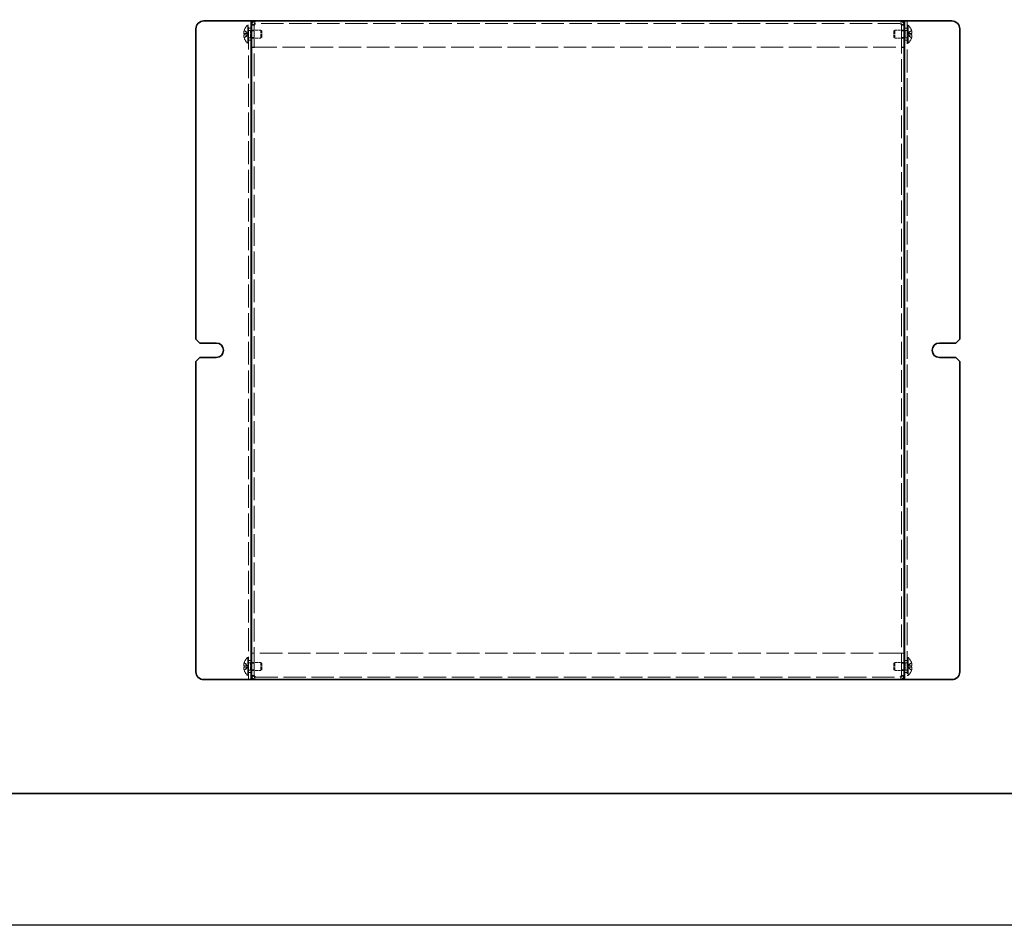
# Model space of a CAD drawing. Units: millimetres. Extents: x 18 to 4830, y -8 to 2823.
# Drawn here: x 392 to 766, y -8 to 336 of the extents above; entities that cross this region are included whole.
import ezdxf

# ---------------------------------------------------------------- set-up
doc = ezdxf.new("R2010")
doc.units = ezdxf.units.MM
doc.header["$LTSCALE"] = 4
doc.linetypes.add('Amconstr', pattern=[9999, 9999, 0])
doc.linetypes.add('DASHED', pattern=[0.2067, 0.1654, -0.0413])
for name, color, linetype, lineweight in [('AM_CL', 1, 'Amconstr', 25), ('Border (ISO)', 7, 'Continuous', 35), ('Hidden (ISO)', 7, 'DASHED', 18), ('Hidden Narrow (ISO)', 7, 'DASHED', 18), ('Visible (ISO)', 7, 'Continuous', 35), ('Visible Narrow (ISO)', 7, 'Continuous', 25)]:
    doc.layers.add(name, color=color, linetype=linetype, lineweight=lineweight)

# ---------------------------------------------------------------- blocks, each defined once
blk = doc.blocks.new('図面枠 tk図枠')
at = {"layer": 'Border (ISO)'}
blk.add_line((14.5, 8), (405.5, 8), dxfattribs=at)

msp = doc.modelspace()

# ---------------------------------------------------------------- linework, layer by layer
at = {"layer": 'AM_CL', "color": 6}
msp.add_lwpolyline([(18, 1246), (4830, 1246), (4830, -8), (18, -8)], close=True, dxfattribs=at)
at = {"layer": 'Hidden (ISO)', "ltscale": 5.160911}
for p, q in [((478.3526, 326.7852), (478.3526, 333.6852)), ((729.0378, 333.6852), (729.0378, 326.7852)), ((478.3526, 86.7852), (478.3526, 93.6852)), ((729.0378, 93.6852), (729.0378, 86.7852))]:
    msp.add_line(p, q, dxfattribs=at)
at = {"layer": 'Hidden (ISO)', "ltscale": 0.163044}
for p, q in [((478.3526, 333.6852), (478.6952, 333.6852)), ((729.0378, 333.6852), (728.6952, 333.6852)), ((478.3526, 326.7852), (478.6952, 326.7852)), ((729.0378, 326.7852), (728.6952, 326.7852)), ((478.3526, 93.6852), (478.6952, 93.6852)), ((729.0378, 93.6852), (728.6952, 93.6852)), ((478.3526, 86.7852), (478.6952, 86.7852)), ((729.0378, 86.7852), (728.6952, 86.7852))]:
    msp.add_line(p, q, dxfattribs=at)
at = {"layer": 'Hidden (ISO)', "ltscale": 13.146547}
for p, q in [((478.6952, 85.2352), (478.6952, 335.2352)), ((728.6952, 335.2352), (728.6952, 85.2352))]:
    msp.add_line(p, q, dxfattribs=at)
at = {"layer": 'Hidden (ISO)', "ltscale": 0.476074}
for p, q in [((480.7952, 333.6645), (479.7952, 333.6645)), ((726.5952, 333.6645), (727.5952, 333.6645)), ((479.6952, 332.4852), (478.6952, 332.4852)), ((480.7952, 331.4647), (479.7952, 331.4647)), ((480.7952, 329.0057), (479.7952, 329.0057)), ((727.5952, 331.4647), (726.5952, 331.4647)), ((727.5952, 329.0057), (726.5952, 329.0057)), ((728.6952, 332.4852), (727.6952, 332.4852)), ((479.6952, 327.9852), (478.6952, 327.9852)), ((480.7952, 325.2352), (479.7952, 325.2352)), ((726.5952, 325.2352), (727.5952, 325.2352)), ((728.6952, 327.9852), (727.6952, 327.9852)), ((480.7952, 325.1645), (479.7952, 325.1645)), ((726.5952, 325.1645), (727.5952, 325.1645)), ((480.7952, 95.3059), (479.7952, 95.3059)), ((480.7952, 95.2352), (479.7952, 95.2352)), ((726.5952, 95.3059), (727.5952, 95.3059)), ((726.5952, 95.2352), (727.5952, 95.2352)), ((479.6952, 92.4852), (478.6952, 92.4852)), ((480.7952, 91.4647), (479.7952, 91.4647)), ((727.5952, 91.4647), (726.5952, 91.4647)), ((728.6952, 92.4852), (727.6952, 92.4852)), ((479.6952, 87.9852), (478.6952, 87.9852)), ((480.7952, 89.0057), (479.7952, 89.0057)), ((480.7952, 86.8059), (479.7952, 86.8059)), ((727.5952, 89.0057), (726.5952, 89.0057)), ((726.5952, 86.8059), (727.5952, 86.8059)), ((728.6952, 87.9852), (727.6952, 87.9852))]:
    msp.add_line(p, q, dxfattribs=at)
at = {"layer": 'Hidden (ISO)', "ltscale": 0.037216}
for p, q in [((480.7952, 333.7199), (480.7952, 333.6645)), ((726.5952, 333.7199), (726.5952, 333.6645)), ((480.7952, 86.7505), (480.7952, 86.8059)), ((726.5952, 86.7505), (726.5952, 86.8059))]:
    msp.add_line(p, q, dxfattribs=at)
at = {"layer": 'Hidden (ISO)', "ltscale": 12.981352}
for p, q in [((480.7952, 333.6645), (480.7952, 86.8059)), ((726.5952, 86.8059), (726.5952, 333.6645))]:
    msp.add_line(p, q, dxfattribs=at)
at = {"layer": 'Hidden (ISO)', "ltscale": 4.041159}
for p, q in [((480.8659, 333.7221), (480.8659, 325.2352)), ((726.5245, 333.7221), (726.5245, 325.2352)), ((480.8659, 86.7483), (480.8659, 95.2352)), ((726.5245, 86.7483), (726.5245, 95.2352))]:
    msp.add_line(p, q, dxfattribs=at)
at = {"layer": 'Hidden (ISO)', "ltscale": 12.873099}
for p, q in [((726.0952, 334.2352), (481.2952, 334.2352)), ((481.2952, 86.2352), (726.0952, 86.2352))]:
    msp.add_line(p, q, dxfattribs=at)
at = {"layer": 'Hidden (ISO)', "ltscale": 0.023246}
for p, q in [((477.0355, 330.4877), (477.0203, 330.4877)), ((477.0203, 329.9827), (477.0355, 329.9827)), ((730.3701, 330.4877), (730.355, 330.4877)), ((730.355, 329.9827), (730.3701, 329.9827)), ((477.0355, 90.4877), (477.0203, 90.4877)), ((477.0203, 89.9827), (477.0355, 89.9827)), ((730.3701, 90.4877), (730.355, 90.4877)), ((730.355, 89.9827), (730.3701, 89.9827))]:
    msp.add_line(p, q, dxfattribs=at)
at = {"layer": 'Hidden (ISO)', "ltscale": 0.120203}
for p, q in [((477.0355, 331.6806), (477.0297, 331.6852)), ((730.3607, 331.6852), (730.355, 331.6806)), ((477.0297, 328.7852), (477.0355, 328.7898)), ((730.355, 328.7898), (730.3607, 328.7852)), ((477.0355, 91.6806), (477.0297, 91.6852)), ((730.3607, 91.6852), (730.355, 91.6806)), ((477.0297, 88.7852), (477.0355, 88.7898)), ((730.355, 88.7898), (730.3607, 88.7852))]:
    msp.add_line(p, q, dxfattribs=at)
at = {"layer": 'Hidden (ISO)', "ltscale": 0.904367}
for p, q in [((478.5143, 330.4885), (477.0355, 331.6806)), ((478.5143, 329.9827), (477.0355, 329.9827)), ((728.8762, 330.4877), (730.355, 330.4877)), ((728.8762, 329.9819), (730.355, 328.7898)), ((478.5143, 90.4885), (477.0355, 91.6806)), ((478.5143, 89.9827), (477.0355, 89.9827)), ((728.8762, 90.4877), (730.355, 90.4877)), ((728.8762, 89.9819), (730.355, 88.7898))]:
    msp.add_line(p, q, dxfattribs=at)
at = {"layer": 'Hidden (ISO)', "ltscale": 0.904182}
for p, q in [((477.0355, 330.4877), (478.514, 330.4877)), ((477.0355, 328.7898), (478.514, 329.9817)), ((730.355, 331.6806), (728.8765, 330.4887)), ((730.355, 329.9827), (728.8765, 329.9827)), ((477.0355, 90.4877), (478.514, 90.4877)), ((477.0355, 88.7898), (478.514, 89.9817)), ((730.355, 91.6806), (728.8765, 90.4887)), ((730.355, 89.9827), (728.8765, 89.9827))]:
    msp.add_line(p, q, dxfattribs=at)
at = {"layer": 'Hidden (ISO)', "ltscale": 8.48442e-05}
for p, q in [((478.5143, 330.4877), (478.514, 330.4877)), ((728.8762, 329.9827), (728.8765, 329.9827)), ((478.5143, 90.4877), (478.514, 90.4877)), ((728.8762, 89.9827), (728.8765, 89.9827))]:
    msp.add_line(p, q, dxfattribs=at)
at = {"layer": 'Hidden (ISO)', "ltscale": 0.240368}
for p, q in [((478.5152, 330.4877), (478.5152, 329.9827)), ((728.8752, 329.9827), (728.8752, 330.4877)), ((478.5152, 90.4877), (478.5152, 89.9827)), ((728.8752, 89.9827), (728.8752, 90.4877))]:
    msp.add_line(p, q, dxfattribs=at)
at = {"layer": 'Hidden (ISO)', "ltscale": 0.33002}
for p, q in [((478.6952, 331.5727), (479.3885, 331.5727)), ((728.6952, 331.5727), (728.002, 331.5727)), ((478.6952, 328.8977), (479.3885, 328.8977)), ((728.6952, 328.8977), (728.002, 328.8977)), ((478.6952, 91.5727), (479.3885, 91.5727)), ((728.6952, 91.5727), (728.002, 91.5727)), ((478.6952, 88.8977), (479.3885, 88.8977)), ((728.6952, 88.8977), (728.002, 88.8977))]:
    msp.add_line(p, q, dxfattribs=at)
at = {"layer": 'Hidden (ISO)', "ltscale": 0.165186}
for p, q in [((479.3885, 331.5727), (479.6952, 331.7352)), ((728.002, 331.5727), (727.6952, 331.7352)), ((479.3885, 328.8977), (479.6952, 328.7352)), ((728.002, 328.8977), (727.6952, 328.7352)), ((479.3885, 91.5727), (479.6952, 91.7352)), ((728.002, 91.5727), (727.6952, 91.7352)), ((479.3885, 88.8977), (479.6952, 88.7352)), ((728.002, 88.8977), (727.6952, 88.7352))]:
    msp.add_line(p, q, dxfattribs=at)
at = {"layer": 'Hidden (ISO)', "ltscale": 2.000727}
for p, q in [((479.3885, 328.8977), (479.3885, 331.5727)), ((728.002, 331.5727), (728.002, 328.8977)), ((479.3885, 88.8977), (479.3885, 91.5727)), ((728.002, 91.5727), (728.002, 88.8977))]:
    msp.add_line(p, q, dxfattribs=at)
at = {"layer": 'Hidden (ISO)', "ltscale": 1.710925}
for p, q in [((479.7952, 331.7352), (483.3885, 331.7352)), ((727.5952, 331.7352), (724.002, 331.7352)), ((479.7952, 328.7352), (483.3885, 328.7352)), ((727.5952, 328.7352), (724.002, 328.7352))]:
    msp.add_line(p, q, dxfattribs=at)
at = {"layer": 'Hidden (ISO)', "ltscale": 2.243818}
for p, q in [((483.3885, 328.7352), (483.3885, 331.7352)), ((724.002, 331.7352), (724.002, 328.7352)), ((483.3885, 88.7352), (483.3885, 91.7352)), ((724.002, 91.7352), (724.002, 88.7352))]:
    msp.add_line(p, q, dxfattribs=at)
at = {"layer": 'Hidden (ISO)', "ltscale": 0.206452}
for p, q in [((483.6952, 331.4285), (483.3885, 331.7352)), ((483.6952, 329.0419), (483.3885, 328.7352)), ((723.6952, 331.4285), (724.002, 331.7352)), ((723.6952, 329.0419), (724.002, 328.7352)), ((483.6952, 91.4285), (483.3885, 91.7352)), ((723.6952, 91.4285), (724.002, 91.7352)), ((483.6952, 89.0419), (483.3885, 88.7352)), ((723.6952, 89.0419), (724.002, 88.7352))]:
    msp.add_line(p, q, dxfattribs=at)
at = {"layer": 'Hidden (ISO)', "ltscale": 1.784974}
for p, q in [((483.6952, 329.0419), (483.6952, 331.4285)), ((723.6952, 331.4285), (723.6952, 329.0419)), ((483.6952, 89.0419), (483.6952, 91.4285)), ((723.6952, 91.4285), (723.6952, 89.0419))]:
    msp.add_line(p, q, dxfattribs=at)
at = {"layer": 'Hidden (ISO)', "ltscale": 12.918248}
for p, q in [((480.8659, 325.2352), (726.5245, 325.2352)), ((726.5245, 95.2352), (480.8659, 95.2352))]:
    msp.add_line(p, q, dxfattribs=at)
at = {"layer": 'Hidden (ISO)', "ltscale": 1.758542}
for p, q in [((479.6952, 91.7352), (483.3885, 91.7352)), ((727.6952, 91.7352), (724.002, 91.7352)), ((479.6952, 88.7352), (483.3885, 88.7352)), ((727.6952, 88.7352), (724.002, 88.7352))]:
    msp.add_line(p, q, dxfattribs=at)
at = {"layer": 'Hidden (ISO)', "ltscale": 1.155066}
for centre, start, end in [((481.3952, 330.2352), 131.409622, 161.626062), ((725.9952, 330.2352), 18.373938, 48.590378), ((481.3952, 330.2352), 198.373938, 228.590378), ((725.9952, 330.2352), 311.409622, 341.626062), ((481.3952, 90.2352), 131.409622, 161.626062), ((725.9952, 90.2352), 18.373938, 48.590378), ((481.3952, 90.2352), 198.373938, 228.590378), ((725.9952, 90.2352), 311.409622, 341.626062)]:
    msp.add_arc(centre, 4.6, start, end, dxfattribs=at)
at = {"layer": 'Hidden (ISO)', "ltscale": 0.023246}
for centre, start, end in [((481.3952, 330.2352), 161.65841, 162.270008), ((725.9952, 330.2352), 17.729992, 18.34159), ((481.3952, 330.2352), 197.729992, 198.34159), ((725.9952, 330.2352), 341.65841, 342.270008), ((481.3952, 90.2352), 161.65841, 162.270008), ((725.9952, 90.2352), 17.729992, 18.34159), ((481.3952, 90.2352), 197.729992, 198.34159), ((725.9952, 90.2352), 341.65841, 342.270008)]:
    msp.add_arc(centre, 4.5931, start, end, dxfattribs=at)
at = {"layer": 'Hidden (ISO)', "ltscale": 0.240506}
for centre, major_axis in [((480.3842, 330.2352), (0, -4.3087)), ((727.0062, 330.2352), (0, 4.3087)), ((480.3842, 90.2352), (0, -4.3087)), ((727.0062, 90.2352), (0, 4.3087))]:
    msp.add_ellipse(centre, major_axis=major_axis, ratio=0.77853481, start_param=4.65375313, end_param=4.77102483, dxfattribs=at)
at = {"layer": 'Hidden (ISO)', "ltscale": 0.971482}
for points in [[(481.2952, 335.2352), (481.18, 335.2352), (481.0647, 334.7897), (480.9494, 334.1864), (480.9424, 334.1497), (480.9354, 334.1125), (480.9284, 334.0749)], [(726.0952, 85.2352), (726.2105, 85.2352), (726.3258, 85.6807), (726.441, 86.284), (726.448, 86.3207), (726.4551, 86.3579), (726.4621, 86.3955)]]:
    msp.add_open_spline(points, degree=3, knots=[0, 0, 0, 0, 1.26525566, 1.26525566, 1.26525566, 1.34232149, 1.34232149, 1.34232149, 1.34232149], dxfattribs=at)
at = {"layer": 'Hidden (ISO)', "ltscale": 0.972105}
for points in [[(726.4621, 334.0732), (726.3676, 334.5737), (726.2732, 335.0098), (726.1787, 335.1657), (726.1509, 335.2117), (726.1231, 335.2352), (726.0952, 335.2352)], [(480.9284, 86.3972), (481.0228, 85.8967), (481.1173, 85.4606), (481.2117, 85.3047), (481.2396, 85.2587), (481.2674, 85.2352), (481.2952, 85.2352)]]:
    msp.add_open_spline(points, degree=3, knots=[0.22847484, 0.22847484, 0.22847484, 0.22847484, 1.26525566, 1.26525566, 1.26525566, 1.57079633, 1.57079633, 1.57079633, 1.57079633], dxfattribs=at)
at = {"layer": 'Hidden (ISO)', "ltscale": 0.87}
for points in [[(477.0203, 331.6339), (476.9956, 331.5567), (476.9733, 331.478), (476.9338, 331.3194), (476.9168, 331.2387), (476.8903, 331.082), (476.8721, 330.9546), (476.872, 330.7169), (476.8857, 330.6437), (476.9168, 330.5581), (476.9336, 330.531), (476.9733, 330.4963), (476.9956, 330.4877), (477.0203, 330.4877)], [(477.0203, 330.4877), (476.9956, 330.4877), (476.9733, 330.4966), (476.9338, 330.5312), (476.9168, 330.5581), (476.8903, 330.6307), (476.8721, 330.7001), (476.872, 330.9373), (476.8857, 331.0548), (476.9168, 331.2385), (476.9336, 331.3186), (476.9733, 331.4781), (476.9956, 331.5567), (477.0203, 331.6339)], [(477.0203, 328.8365), (476.9956, 328.9137), (476.9733, 328.9924), (476.9338, 329.151), (476.9168, 329.2317), (476.8903, 329.3884), (476.8721, 329.5158), (476.872, 329.7535), (476.8857, 329.8267), (476.9168, 329.9123), (476.9336, 329.9394), (476.9733, 329.9741), (476.9956, 329.9827), (477.0203, 329.9827)], [(730.3701, 331.6339), (730.3948, 331.5567), (730.4172, 331.478), (730.4566, 331.3194), (730.4736, 331.2387), (730.5002, 331.082), (730.5184, 330.9546), (730.5184, 330.7169), (730.5047, 330.6437), (730.4737, 330.5581), (730.4569, 330.531), (730.4172, 330.4963), (730.3948, 330.4877), (730.3701, 330.4877)], [(730.3701, 328.8365), (730.3948, 328.9137), (730.4172, 328.9924), (730.4566, 329.151), (730.4736, 329.2317), (730.5002, 329.3884), (730.5184, 329.5158), (730.5184, 329.7535), (730.5047, 329.8267), (730.4737, 329.9123), (730.4569, 329.9394), (730.4172, 329.9741), (730.3948, 329.9827), (730.3701, 329.9827)], [(730.3701, 329.9827), (730.3948, 329.9827), (730.4172, 329.9738), (730.4566, 329.9392), (730.4736, 329.9123), (730.5002, 329.8397), (730.5184, 329.7703), (730.5184, 329.5331), (730.5047, 329.4156), (730.4737, 329.2319), (730.4569, 329.1518), (730.4172, 328.9923), (730.3948, 328.9137), (730.3701, 328.8365)], [(477.0203, 91.6339), (476.9956, 91.5567), (476.9733, 91.478), (476.9338, 91.3194), (476.9168, 91.2387), (476.8903, 91.082), (476.8721, 90.9546), (476.872, 90.7169), (476.8857, 90.6437), (476.9168, 90.5581), (476.9336, 90.531), (476.9733, 90.4963), (476.9956, 90.4877), (477.0203, 90.4877)], [(477.0203, 90.4877), (476.9956, 90.4877), (476.9733, 90.4966), (476.9338, 90.5312), (476.9168, 90.5581), (476.8903, 90.6307), (476.8721, 90.7001), (476.872, 90.9373), (476.8857, 91.0548), (476.9168, 91.2385), (476.9336, 91.3186), (476.9733, 91.4781), (476.9956, 91.5567), (477.0203, 91.6339)], [(477.0203, 88.8365), (476.9956, 88.9137), (476.9733, 88.9924), (476.9338, 89.151), (476.9168, 89.2317), (476.8903, 89.3884), (476.8721, 89.5158), (476.872, 89.7535), (476.8857, 89.8267), (476.9168, 89.9123), (476.9336, 89.9394), (476.9733, 89.9741), (476.9956, 89.9827), (477.0203, 89.9827)], [(730.3701, 91.6339), (730.3948, 91.5567), (730.4172, 91.478), (730.4566, 91.3194), (730.4736, 91.2387), (730.5002, 91.082), (730.5184, 90.9546), (730.5184, 90.7169), (730.5047, 90.6437), (730.4737, 90.5581), (730.4569, 90.531), (730.4172, 90.4963), (730.3948, 90.4877), (730.3701, 90.4877)], [(730.3701, 88.8365), (730.3948, 88.9137), (730.4172, 88.9924), (730.4566, 89.151), (730.4736, 89.2317), (730.5002, 89.3884), (730.5184, 89.5158), (730.5184, 89.7535), (730.5047, 89.8267), (730.4737, 89.9123), (730.4569, 89.9394), (730.4172, 89.9741), (730.3948, 89.9827), (730.3701, 89.9827)], [(730.3701, 89.9827), (730.3948, 89.9827), (730.4172, 89.9738), (730.4566, 89.9392), (730.4736, 89.9123), (730.5002, 89.8397), (730.5184, 89.7703), (730.5184, 89.5331), (730.5047, 89.4156), (730.4737, 89.2319), (730.4569, 89.1518), (730.4172, 88.9923), (730.3948, 88.9137), (730.3701, 88.8365)]]:
    msp.add_open_spline(points, degree=3, knots=[0, 0, 0, 0, 0.024326161, 0.024326161, 0.0500119, 0.0500119, 0.076589111, 0.076589111, 0.099663191, 0.099663191, 0.116461181, 0.116461181, 0.1321878, 0.1321878, 0.1321878, 0.1321878], dxfattribs=at)
at = {"layer": 'Hidden (ISO)', "ltscale": 0.869867}
for points in [[(477.0203, 329.9827), (476.9957, 329.9827), (476.9734, 329.9742), (476.9338, 329.9397), (476.9171, 329.9127), (476.8861, 329.8276), (476.8721, 329.7543), (476.8722, 329.5134), (476.891, 329.3841), (476.917, 329.2308), (476.934, 329.1503), (476.9734, 328.9921), (476.9957, 328.9136), (477.0203, 328.8365)], [(730.3701, 330.4877), (730.3948, 330.4877), (730.417, 330.4962), (730.4566, 330.5307), (730.4734, 330.5577), (730.5044, 330.6428), (730.5183, 330.7161), (730.5183, 330.957), (730.4994, 331.0863), (730.4735, 331.2396), (730.4565, 331.3201), (730.4171, 331.4783), (730.3948, 331.5568), (730.3701, 331.6339)], [(477.0203, 89.9827), (476.9957, 89.9827), (476.9734, 89.9742), (476.9338, 89.9397), (476.9171, 89.9127), (476.8861, 89.8276), (476.8721, 89.7543), (476.8722, 89.5134), (476.891, 89.3841), (476.917, 89.2308), (476.934, 89.1503), (476.9734, 88.9921), (476.9957, 88.9136), (477.0203, 88.8365)], [(730.3701, 90.4877), (730.3948, 90.4877), (730.417, 90.4962), (730.4566, 90.5307), (730.4734, 90.5577), (730.5044, 90.6428), (730.5183, 90.7161), (730.5183, 90.957), (730.4994, 91.0863), (730.4735, 91.2396), (730.4565, 91.3201), (730.4171, 91.4783), (730.3948, 91.5568), (730.3701, 91.6339)]]:
    msp.add_open_spline(points, degree=3, knots=[0, 0, 0, 0, 0.02425367, 0.02425367, 0.050141639, 0.050141639, 0.085703099, 0.085703099, 0.127165475, 0.127165475, 0.168850202, 0.168850202, 0.208348032, 0.208348032, 0.208348032, 0.208348032], dxfattribs=at)
at = {"layer": 'Hidden Narrow (ISO)', "ltscale": 0.911238}
for points in [[(478.514, 330.4887), (478.3719, 330.4891), (478.2299, 330.5649), (478.0879, 330.6771), (477.9455, 330.7897), (477.8032, 330.9389), (477.6608, 331.0882), (477.5541, 331.2001), (477.4473, 331.3122), (477.3406, 331.4083), (477.2338, 331.5045), (477.1271, 331.5848), (477.0203, 331.6339)], [(478.514, 329.9817), (478.3719, 329.9813), (478.2299, 329.9055), (478.0879, 329.7933), (477.9455, 329.6807), (477.8032, 329.5315), (477.6608, 329.3822), (477.5541, 329.2703), (477.4473, 329.1582), (477.3406, 329.0621), (477.2338, 328.9659), (477.1271, 328.8856), (477.0203, 328.8365)], [(728.8765, 330.4887), (729.0185, 330.4891), (729.1606, 330.5649), (729.3026, 330.6771), (729.4449, 330.7897), (729.5873, 330.9389), (729.7296, 331.0882), (729.8364, 331.2001), (729.9431, 331.3122), (730.0499, 331.4083), (730.1566, 331.5045), (730.2634, 331.5848), (730.3701, 331.6339)], [(728.8765, 329.9817), (729.0185, 329.9813), (729.1606, 329.9055), (729.3026, 329.7933), (729.4449, 329.6807), (729.5873, 329.5315), (729.7296, 329.3822), (729.8364, 329.2703), (729.9431, 329.1582), (730.0499, 329.0621), (730.1566, 328.9659), (730.2634, 328.8856), (730.3701, 328.8365)], [(478.514, 90.4887), (478.3719, 90.4891), (478.2299, 90.5649), (478.0879, 90.6771), (477.9455, 90.7897), (477.8032, 90.9389), (477.6608, 91.0882), (477.5541, 91.2001), (477.4473, 91.3122), (477.3406, 91.4083), (477.2338, 91.5045), (477.1271, 91.5848), (477.0203, 91.6339)], [(478.514, 89.9817), (478.3719, 89.9813), (478.2299, 89.9055), (478.0879, 89.7933), (477.9455, 89.6807), (477.8032, 89.5315), (477.6608, 89.3822), (477.5541, 89.2703), (477.4473, 89.1582), (477.3406, 89.0621), (477.2338, 88.9659), (477.1271, 88.8856), (477.0203, 88.8365)], [(728.8765, 90.4887), (729.0185, 90.4891), (729.1606, 90.5649), (729.3026, 90.6771), (729.4449, 90.7897), (729.5873, 90.9389), (729.7296, 91.0882), (729.8364, 91.2001), (729.9431, 91.3122), (730.0499, 91.4083), (730.1566, 91.5045), (730.2634, 91.5848), (730.3701, 91.6339)], [(728.8765, 89.9817), (729.0185, 89.9813), (729.1606, 89.9055), (729.3026, 89.7933), (729.4449, 89.6807), (729.5873, 89.5315), (729.7296, 89.3822), (729.8364, 89.2703), (729.9431, 89.1582), (730.0499, 89.0621), (730.1566, 88.9659), (730.2634, 88.8856), (730.3701, 88.8365)]]:
    msp.add_open_spline(points, degree=3, knots=[-0.114803, -0.114803, -0.114803, -0.114803, -0.072189825, -0.072189825, -0.072189825, -0.029488641, -0.029488641, -0.029488641, 0.002537246, 0.002537246, 0.002537246, 0.034563134, 0.034563134, 0.034563134, 0.034563134], dxfattribs=at)
at = {"layer": 'Hidden Narrow (ISO)', "ltscale": 0.911348}
for points in [[(477.0203, 331.6339), (477.1387, 331.5795), (477.2431, 331.4961), (477.3403, 331.408), (477.4016, 331.3526), (477.4599, 331.2945), (477.5173, 331.2355), (477.5655, 331.1858), (477.6125, 331.1365), (477.6598, 331.0872), (477.7735, 330.9685), (477.8882, 330.8464), (478.0249, 330.7288), (478.0457, 330.711), (478.0666, 330.6937), (478.0877, 330.677), (478.1997, 330.5885), (478.3173, 330.5185), (478.4362, 330.4959), (478.46, 330.4914), (478.487, 330.4883), (478.514, 330.4881)], [(730.3701, 328.8365), (730.2518, 328.8909), (730.1474, 328.9743), (730.0501, 329.0624), (729.9889, 329.1178), (729.9305, 329.1759), (729.8732, 329.2349), (729.825, 329.2846), (729.778, 329.3339), (729.7307, 329.3832), (729.617, 329.5019), (729.5022, 329.624), (729.3655, 329.7416), (729.3448, 329.7594), (729.3239, 329.7767), (729.3028, 329.7934), (729.1908, 329.8819), (729.0732, 329.9519), (728.9543, 329.9745), (728.9305, 329.979), (728.9035, 329.9821), (728.8765, 329.9823)], [(477.0203, 91.6339), (477.1387, 91.5795), (477.2431, 91.4961), (477.3403, 91.408), (477.4016, 91.3526), (477.4599, 91.2945), (477.5173, 91.2355), (477.5655, 91.1858), (477.6125, 91.1365), (477.6598, 91.0872), (477.7735, 90.9685), (477.8882, 90.8464), (478.0249, 90.7288), (478.0457, 90.711), (478.0666, 90.6937), (478.0877, 90.677), (478.1997, 90.5885), (478.3173, 90.5185), (478.4362, 90.4959), (478.46, 90.4914), (478.487, 90.4883), (478.514, 90.4881)], [(730.3701, 88.8365), (730.2518, 88.8909), (730.1474, 88.9743), (730.0501, 89.0624), (729.9889, 89.1178), (729.9305, 89.1759), (729.8732, 89.2349), (729.825, 89.2846), (729.778, 89.3339), (729.7307, 89.3832), (729.617, 89.5019), (729.5022, 89.624), (729.3655, 89.7416), (729.3448, 89.7594), (729.3239, 89.7767), (729.3028, 89.7934), (729.1908, 89.8819), (729.0732, 89.9519), (728.9543, 89.9745), (728.9305, 89.979), (728.9035, 89.9821), (728.8765, 89.9823)]]:
    msp.add_open_spline(points, degree=3, knots=[0, 0, 0, 0, 0.039091319, 0.039091319, 0.039091319, 0.063712203, 0.063712203, 0.063712203, 0.084419826, 0.084419826, 0.084419826, 0.134245339, 0.134245339, 0.134245339, 0.141792047, 0.141792047, 0.141792047, 0.181775039, 0.181775039, 0.181775039, 0.1897855, 0.1897855, 0.1897855, 0.1897855], dxfattribs=at)
at = {"layer": 'Hidden Narrow (ISO)', "ltscale": 0.911171}
for points in [[(477.0203, 328.8365), (477.0559, 328.8528), (477.0915, 328.8727), (477.1271, 328.8954), (477.1627, 328.9181), (477.1983, 328.9438), (477.2338, 328.9717), (477.305, 329.0277), (477.3762, 329.0929), (477.4473, 329.1628), (477.5897, 329.3027), (477.732, 329.4614), (477.8744, 329.6015), (477.9811, 329.7065), (478.0879, 329.8012), (478.1946, 329.8698), (478.2302, 329.8927), (478.2658, 329.9127), (478.3014, 329.9292), (478.3722, 329.9622), (478.4431, 329.9815), (478.514, 329.9817)], [(730.3701, 331.6339), (730.3346, 331.6176), (730.299, 331.5977), (730.2634, 331.575), (730.2278, 331.5523), (730.1922, 331.5266), (730.1566, 331.4987), (730.0855, 331.4427), (730.0143, 331.3775), (729.9431, 331.3076), (729.8008, 331.1677), (729.6585, 331.009), (729.5161, 330.8689), (729.4094, 330.7639), (729.3026, 330.6692), (729.1959, 330.6006), (729.1603, 330.5777), (729.1247, 330.5577), (729.0891, 330.5412), (729.0182, 330.5082), (728.9474, 330.4889), (728.8765, 330.4887)], [(477.0203, 88.8365), (477.0559, 88.8528), (477.0915, 88.8727), (477.1271, 88.8954), (477.1627, 88.9181), (477.1983, 88.9438), (477.2338, 88.9717), (477.305, 89.0277), (477.3762, 89.0929), (477.4473, 89.1628), (477.5897, 89.3027), (477.732, 89.4614), (477.8744, 89.6015), (477.9811, 89.7065), (478.0879, 89.8012), (478.1946, 89.8698), (478.2302, 89.8927), (478.2658, 89.9127), (478.3014, 89.9292), (478.3722, 89.9622), (478.4431, 89.9815), (478.514, 89.9817)], [(730.3701, 91.6339), (730.3346, 91.6176), (730.299, 91.5977), (730.2634, 91.575), (730.2278, 91.5523), (730.1922, 91.5266), (730.1566, 91.4987), (730.0855, 91.4427), (730.0143, 91.3775), (729.9431, 91.3076), (729.8008, 91.1677), (729.6585, 91.009), (729.5161, 90.8689), (729.4094, 90.7639), (729.3026, 90.6692), (729.1959, 90.6006), (729.1603, 90.5777), (729.1247, 90.5577), (729.0891, 90.5412), (729.0182, 90.5082), (728.9474, 90.4889), (728.8765, 90.4887)]]:
    msp.add_open_spline(points, degree=3, knots=[-0.034563134, -0.034563134, -0.034563134, -0.034563134, -0.023887838, -0.023887838, -0.023887838, -0.013212542, -0.013212542, -0.013212542, 0.008138051, 0.008138051, 0.008138051, 0.050839236, 0.050839236, 0.050839236, 0.082865125, 0.082865125, 0.082865125, 0.093540421, 0.093540421, 0.093540421, 0.114803, 0.114803, 0.114803, 0.114803], dxfattribs=at)
at = {"layer": 'Visible (ISO)'}
for p, q in [((461.6952, 335.2352), (478.1952, 335.2352)), ((479.6952, 335.2352), (478.1952, 335.2352)), ((479.6952, 335.2352), (479.6952, 85.2352)), ((479.6952, 335.2352), (480.1952, 335.2352)), ((480.7952, 333.7352), (479.7952, 333.7352)), ((479.7952, 333.7352), (479.7952, 333.6645)), ((479.7952, 86.8059), (479.7952, 333.6645)), ((481.2952, 335.2352), (480.1952, 335.2352)), ((480.7952, 333.7352), (480.7952, 333.7199)), ((480.8659, 333.7352), (480.8659, 333.7221)), ((481.2952, 335.2352), (726.0952, 335.2352)), ((727.1952, 335.2352), (726.0952, 335.2352)), ((726.5245, 333.7352), (726.5245, 333.7221)), ((726.5952, 333.7352), (726.5952, 333.7199)), ((726.5952, 333.7352), (727.5952, 333.7352)), ((727.6952, 335.2352), (727.1952, 335.2352)), ((727.5952, 333.6645), (727.5952, 333.7352)), ((727.5952, 333.6645), (727.5952, 86.8059)), ((729.1952, 335.2352), (727.6952, 335.2352)), ((727.6952, 85.2352), (727.6952, 335.2352)), ((729.1952, 335.2352), (745.6952, 335.2352)), ((458.6952, 214.4852), (458.6952, 332.2352)), ((479.6952, 331.7352), (479.7952, 331.7352)), ((727.6952, 331.7352), (727.5952, 331.7352)), ((748.6952, 332.2352), (748.6952, 214.4852)), ((479.6952, 328.7352), (479.7952, 328.7352)), ((727.6952, 328.7352), (727.5952, 328.7352)), ((460.1952, 212.9852), (458.6952, 214.4852)), ((748.6952, 214.4852), (747.1952, 212.9852)), ((460.1952, 212.9852), (466.4452, 212.9852)), ((740.9452, 212.9852), (747.1952, 212.9852)), ((458.6952, 205.9852), (460.1952, 207.4852)), ((458.6952, 88.2352), (458.6952, 205.9852)), ((466.4452, 207.4852), (460.1952, 207.4852)), ((747.1952, 207.4852), (740.9452, 207.4852)), ((747.1952, 207.4852), (748.6952, 205.9852)), ((748.6952, 205.9852), (748.6952, 88.2352)), ((479.7952, 86.8059), (479.7952, 86.7352)), ((480.7952, 86.7352), (479.7952, 86.7352)), ((480.7952, 86.7352), (480.7952, 86.7505)), ((480.8659, 86.7352), (480.8659, 86.7483)), ((726.5245, 86.7352), (726.5245, 86.7483)), ((726.5952, 86.7352), (726.5952, 86.7505)), ((726.5952, 86.7352), (727.5952, 86.7352)), ((727.5952, 86.7352), (727.5952, 86.8059)), ((478.1952, 85.2352), (461.6952, 85.2352)), ((478.1952, 85.2352), (479.6952, 85.2352)), ((479.6952, 85.2352), (480.1952, 85.2352)), ((480.1952, 85.2352), (481.2952, 85.2352)), ((726.0952, 85.2352), (481.2952, 85.2352)), ((726.0952, 85.2352), (727.1952, 85.2352)), ((727.6952, 85.2352), (727.1952, 85.2352)), ((727.6952, 85.2352), (729.1952, 85.2352)), ((745.6952, 85.2352), (729.1952, 85.2352))]:
    msp.add_line(p, q, dxfattribs=at)
for centre, radius, start, end in [((461.6952, 332.2352), 3, 90, 180), ((745.6952, 332.2352), 3, 0, 90), ((466.4452, 210.2352), 2.75, 270, 90), ((740.9452, 210.2352), 2.75, 90, 270), ((461.6952, 88.2352), 3, 180, 270), ((745.6952, 88.2352), 3, 270, 0)]:
    msp.add_arc(centre, radius, start, end, dxfattribs=at)
for points in [[(481.2952, 335.2352), (480.6626, 335.2352), (480.055, 334.7897), (479.8647, 334.1864), (479.8188, 334.0407), (479.7952, 333.888), (479.7952, 333.7352)], [(727.5952, 333.7352), (727.5952, 334.3678), (727.1498, 334.9754), (726.5464, 335.1657), (726.4008, 335.2117), (726.248, 335.2352), (726.0952, 335.2352)], [(479.7952, 86.7352), (479.7952, 86.1026), (480.2407, 85.495), (480.844, 85.3047), (480.9897, 85.2587), (481.1425, 85.2352), (481.2952, 85.2352)], [(726.0952, 85.2352), (726.7279, 85.2352), (727.3355, 85.6807), (727.5258, 86.284), (727.5717, 86.4297), (727.5952, 86.5824), (727.5952, 86.7352)]]:
    msp.add_open_spline(points, degree=3, knots=[0, 0, 0, 0, 1.26525566, 1.26525566, 1.26525566, 1.57079633, 1.57079633, 1.57079633, 1.57079633], dxfattribs=at)
for points in [[(481.2952, 334.2352), (481.0334, 334.2352), (480.7952, 333.997), (480.7952, 333.7352)], [(481.2952, 334.2352), (481.1521, 334.2352), (481.009, 333.997), (480.8659, 333.7352)], [(480.9284, 334.0749), (480.9076, 333.9637), (480.8868, 333.8494), (480.8659, 333.7352)], [(726.5245, 333.7352), (726.5037, 333.8494), (726.4829, 333.9629), (726.4621, 334.0732)], [(481.2952, 86.2352), (481.0334, 86.2352), (480.7952, 86.4734), (480.7952, 86.7352)], [(480.8659, 86.7352), (480.8868, 86.621), (480.9076, 86.5075), (480.9284, 86.3972)], [(481.2952, 86.2352), (481.1521, 86.2352), (481.009, 86.4734), (480.8659, 86.7352)], [(726.0952, 86.2352), (726.2383, 86.2352), (726.3814, 86.4734), (726.5245, 86.7352)], [(726.0952, 86.2352), (726.357, 86.2352), (726.5952, 86.4734), (726.5952, 86.7352)], [(726.4621, 86.3955), (726.4829, 86.5067), (726.5037, 86.621), (726.5245, 86.7352)]]:
    msp.add_open_spline(points, degree=3, dxfattribs=at)
at = {"layer": 'Visible Narrow (ISO)'}
for p, q in [((727.1952, 334.755), (727.1952, 335.2352)), ((480.1952, 85.7154), (480.1952, 85.2352))]:
    msp.add_line(p, q, dxfattribs=at)

# ---------------------------------------------------------------- block references
at = {"xscale": 4, "yscale": 4, "zscale": 4}
msp.add_blockref('図面枠 tk図枠', (10, 10), dxfattribs=at)

doc.saveas('drawing.dxf')
